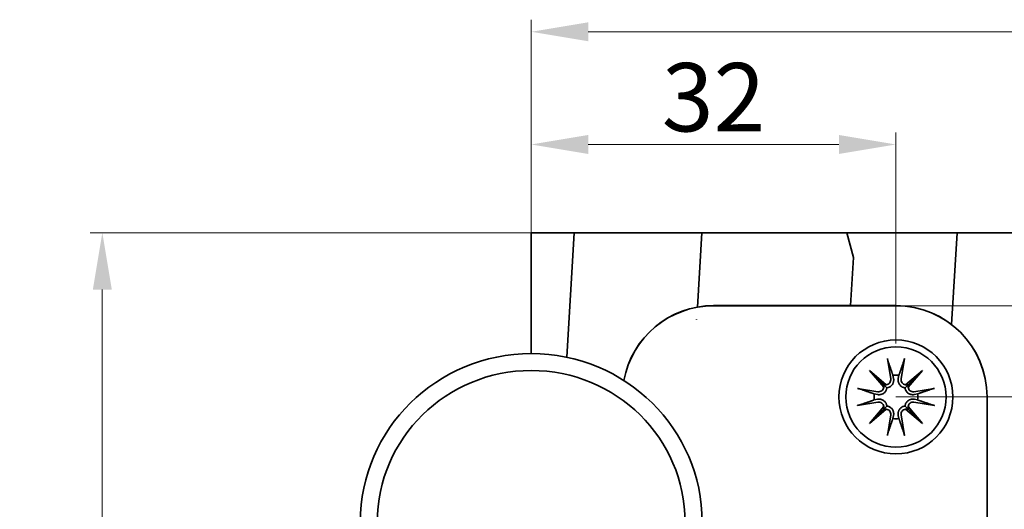
# Model space of a CAD drawing. Extents: x -542 to 3622, y 483 to 3428.
# Drawn here: x 2380 to 2812, y 1294 to 1509 of the extents above; entities that cross this region are included whole.
import ezdxf

# ---------------------------------------------------------------- set-up
doc = ezdxf.new("R2010")
doc.units = 0
doc.header["$LTSCALE"] = 10
doc.layers.get('0').update_dxf_attribs({"lineweight": 15})
doc.layers.get('Defpoints').update_dxf_attribs({"lineweight": 15})
doc.layers.add('Beschlag', color=5, linetype='Continuous', lineweight=35)
doc.layers.add('Holz', color=35, linetype='Continuous', lineweight=35)
doc.styles.add('ARIAL', font='arial.ttf')
doc.dimstyles.new('MWE x2', dxfattribs={"dimscale": 2, "dimtxt": 3.000000000000002, "dimasz": 2.5, "dimexe": 0.5299999999999999, "dimexo": 0, "dimgap": 0.54, "dimtad": 1, "dimdec": 1, "dimdsep": 46, "dimtxsty": 'ARIAL', "dimcen": 0.09, "dimazin": 2, "dimtfac": 1, "dimtdec": 1, "dimtmove": 0, "dimatfit": 3, "dimfxl": 0, "dimtolj": 1, "dimtzin": 0, "dimarcsym": 0})

# ---------------------------------------------------------------- blocks, each defined once
blk = doc.blocks.new('*D13')
at = {"color": 0, "lineweight": -2}
for p, q in [((2704.268489504196, 1961.502741699258), (2665.567350217408, 1961.502741699258)), ((2666.627350217408, 1956.502741699258), (2666.627350217408, 1886.502741699258)), ((2704.268489504196, 1881.502741699258), (2665.567350217408, 1881.502741699258))]:
    blk.add_line(p, q, dxfattribs=at)
at = {"color": 0}
for points in [[(2665.794016884074, 1956.502741699258), (2667.460683550741, 1956.502741699258), (2666.627350217408, 1961.502741699258)], [(2665.794016884074, 1886.502741699258), (2667.460683550741, 1886.502741699258), (2666.627350217408, 1881.502741699258)]]:
    blk.add_solid(points, dxfattribs=at)
at = {"layer": 'Defpoints', "color": 0}
for p in [(2704.268489504196, 1961.502741699258), (2666.627350217408, 1881.502741699258), (2704.268489504196, 1881.502741699258)]:
    blk.add_point(p, dxfattribs=at)
at = {"color": 0, "insert": (2662.483912291077, 1921.502741699259), "char_height": 6.000000000000004, "attachment_point": 5, "rotation": 90, "style": 'ARIAL'}
blk.add_mtext('\\A1;80', dxfattribs=at)
blk = doc.blocks.new('*D14')
at = {"color": 0, "lineweight": -2}
for p, q in [((2736.268489504196, 1947.089684525635), (2781.809884231958, 1947.089684525635)), ((2780.749884231958, 1942.089684525635), (2780.749884231958, 1904.089684525635)), ((2736.268489504196, 1899.089684525635), (2781.809884231958, 1899.089684525635))]:
    blk.add_line(p, q, dxfattribs=at)
at = {"color": 0}
for points in [[(2779.916550898624, 1942.089684525635), (2781.583217565291, 1942.089684525635), (2780.749884231958, 1947.089684525635)], [(2779.916550898624, 1904.089684525635), (2781.583217565291, 1904.089684525635), (2780.749884231958, 1899.089684525635)]]:
    blk.add_solid(points, dxfattribs=at)
at = {"layer": 'Defpoints', "color": 0}
for p in [(2736.268489504196, 1947.089684525635), (2736.268489504196, 1899.089684525635), (2780.749884231958, 1899.089684525635)]:
    blk.add_point(p, dxfattribs=at)
at = {"color": 0, "insert": (2776.606446305627, 1923.089684525635), "char_height": 6.000000000000004, "attachment_point": 5, "rotation": 90, "style": 'ARIAL'}
blk.add_mtext('\\A1;48', dxfattribs=at)
blk = doc.blocks.new('*D15')
at = {"color": 0, "lineweight": -2}
for p, q in [((2734.008232636475, 1955.089684525635), (2792.547135633531, 1955.089684525635)), ((2791.487135633531, 1950.089684525635), (2791.487135633531, 1896.089684525635)), ((2734.008232636475, 1891.089684525635), (2792.547135633531, 1891.089684525635))]:
    blk.add_line(p, q, dxfattribs=at)
at = {"color": 0}
for points in [[(2790.653802300198, 1950.089684525635), (2792.320468966865, 1950.089684525635), (2791.487135633531, 1955.089684525635)], [(2790.653802300198, 1896.089684525635), (2792.320468966865, 1896.089684525635), (2791.487135633531, 1891.089684525635)]]:
    blk.add_solid(points, dxfattribs=at)
at = {"layer": 'Defpoints', "color": 0}
for p in [(2734.008232636475, 1955.089684525635), (2734.008232636475, 1891.089684525635), (2791.487135633531, 1891.089684525635)]:
    blk.add_point(p, dxfattribs=at)
at = {"color": 0, "insert": (2787.343697707201, 1923.089684525635), "char_height": 6.000000000000004, "attachment_point": 5, "rotation": 90, "style": 'ARIAL'}
blk.add_mtext('\\A1;64', dxfattribs=at)
blk = doc.blocks.new('*D16')
at = {"color": 0, "lineweight": -2}
for p, q in [((2704.268489504196, 1961.502741699258), (2704.268489504196, 1970.303125073347)), ((2736.268489504196, 1951.76299856698), (2736.268489504196, 1970.303125073347)), ((2709.268489504196, 1969.243125073347), (2731.268489504196, 1969.243125073347))]:
    blk.add_line(p, q, dxfattribs=at)
at = {"color": 0}
for points in [[(2709.268489504196, 1970.07645840668), (2709.268489504196, 1968.409791740013), (2704.268489504196, 1969.243125073347)], [(2731.268489504196, 1970.07645840668), (2731.268489504196, 1968.409791740013), (2736.268489504196, 1969.243125073347)]]:
    blk.add_solid(points, dxfattribs=at)
at = {"layer": 'Defpoints', "color": 0}
for p in [(2736.268489504196, 1969.243125073347), (2704.268489504196, 1961.502741699258), (2736.268489504196, 1951.76299856698)]:
    blk.add_point(p, dxfattribs=at)
at = {"color": 0, "insert": (2720.268489504196, 1973.388609384397), "char_height": 6.000000000000004, "attachment_point": 5, "style": 'ARIAL'}
blk.add_mtext('\\A1;32', dxfattribs=at)
blk = doc.blocks.new('A$C2AEE6B9B')
at = {"layer": 'Holz'}
h = blk.add_hatch(dxfattribs=at)
h.set_pattern_fill('WOODFACE', color=256, scale=100, angle=59.99999999999999, style=0)
h.set_pattern_definition([(59.99999999999999, (-3310.140824724673, -1353.465073027903), (-36.60254037844385, 136.6025403784439), [5, -95]), (150, (-3320.451713857128, -1301.324056876526), (-136.6025403784439, -36.60254037844383), [10, -90]), (105, (-3321.791459819284, -1323.644564952214), (-86.60254038009145, 50.00000000095126), [7.07, -21.21, 7.07, -14.14, 49.5, -42.43135622999999]), (105, (-3308.31069770575, -1360.295200046825), (-86.60254038009145, 50.00000000095126), [7.071000000000001, -14.142, 7.071000000000001, -113.1373562]), (105, (-3299.470951743595, -1324.98431091437), (-86.60254038009145, 50.00000000095126), [7.071000000000001, -134.3503562]), (105, (-3290.140824724673, -1318.824056876526), (-86.60254038009145, 50.00000000095126), [7.071000000000001, -134.3503562]), (105, (-3306.301078762517, -1326.814437933292), (-86.60254038009145, 50.00000000095126), [7.071000000000001, -134.3503562]), (105, (-3313.131205781439, -1328.644564952214), (-86.60254038009145, 50.00000000095126), [14.142, -127.2793562]), (105, (-3365.583111065272, -1269.493929857603), (-86.60254038009145, 50.00000000095126), [14.142, -127.2793562]), (105, (-3322.461332800362, -1334.804818990059), (-86.60254038009145, 50.00000000095126), [28.284, -113.1373562]), (105, (-3329.291459819284, -1336.634946008981), (-86.60254038009145, 50.00000000095126), [28.284, -113.1373562]), (105, (-3322.772221932817, -1265.343294762993), (-86.60254038009145, 50.00000000095126), [28.284, -113.1373562]), (105, (-3340.451713857128, -1335.965073027903), (-86.60254038009145, 50.00000000095126), [21.2132, -120.2081562]), (105, (-3363.442094913895, -1345.785581103592), (-86.60254038009145, 50.00000000095126), [21.2132, -120.2081562]), (105, (-3349.78184087605, -1342.125327065748), (-86.60254038009145, 50.00000000095126), [21.2132, -120.2081562]), (105, (-3343.262602989583, -1270.833675819759), (-86.60254038009145, 50.00000000095126), [35.35534, -106.0660162]), (105, (-3352.592730008505, -1276.993929857603), (-86.60254038009145, 50.00000000095126), [35.35534, -106.0660162]), (105, (-3325.942094913895, -1280.833675819759), (-86.60254038009145, 50.00000000095126), [49.4974746, -91.92388150000001]), (86.56505119999998, (-3313.801078762517, -1339.804818990059), (49.99999996535811, 86.60254039845523), [11.180339, -212.426458]), (86.56505119999998, (-3329.78184087605, -1307.48431091437), (49.99999996535811, 86.60254039845523), [11.180339, -212.426458]), (86.56505119999998, (-3323.621586838206, -1316.814437933292), (49.99999996535811, 86.60254039845523), [11.180339, -212.426458]), (86.56505119999998, (-3307.640824724673, -1349.134946008981), (49.99999996535811, 86.60254039845523), [22.36068, -201.2461177]), (86.56505119999998, (-3336.611967894973, -1309.314437933292), (49.99999996535811, 86.60254039845523), [33.5410196, -190.0657781]), (86.56505119999998, (-3345.942094913895, -1315.474691971137), (49.99999996535811, 86.60254039845523), [44.72135950000001, -178.8854382]), (86.56505119999998, (-3355.272221932817, -1321.634946008981), (49.99999996535811, 86.60254039845523), [44.72135950000001, -178.8854382]), (86.56505119999998, (-3388.75298404635, -1319.625327065748), (49.99999996535811, 86.60254039845523), [44.72135950000001, -178.8854382]), (86.56505119999998, (-3380.092730008505, -1324.625327065748), (49.99999996535811, 86.60254039845523), [55.9017, -167.7050977]), (86.56505119999998, (-3368.932475970661, -1325.295200046825), (49.99999996535811, 86.60254039845523), [55.9017, -167.7050977]), (123.43494882, (-3316.791459819284, -1314.98431091437), (-86.60254037590205, 50.00000000442132), [11.180339, -212.426458]), (123.43494882, (-3315.631205781439, -1332.974691971137), (-86.60254037590205, 50.00000000442132), [11.180339, -212.426458]), (123.43494882, (-3310.140824724673, -1353.465073027903), (-86.60254037590205, 50.00000000442132), [22.36068, -201.2461177]), (123.43494882, (-3308.131205781439, -1319.98431091437), (-86.60254037590205, 50.00000000442132), [22.36068, -201.2461177]), (123.43494882, (-3310.81069770575, -1364.625327065748), (-86.60254037590205, 50.00000000442132), [33.5410196, -190.0657781]), (123.43494882, (-3315.81069770575, -1373.285581103592), (-86.60254037590205, 50.00000000442132), [44.72135950000001, -178.8854382]), (123.43494882, (-3275.140824724673, -1292.843294762993), (-86.60254037590205, 50.00000000442132), [44.72135950000001, -178.8854382]), (123.43494882, (-3301.301078762517, -1318.154183895448), (-86.60254037590205, 50.00000000442132), [44.72135950000001, -178.8854382]), (123.43494882, (-3282.640824724673, -1305.833675819759), (-86.60254037590205, 50.00000000442132), [55.9017, -167.7050977]), (123.43494882, (-3291.970951743595, -1311.993929857603), (-86.60254037590205, 50.00000000442132), [55.9017, -167.7050977])])
edge = h.paths.add_edge_path()
edge.add_line((8.00833998949065, 104.8749766213391), (-69.29729556600114, 104.8749766213391))
edge.add_line((-69.29729556600114, 104.8749766213391), (-69.29729556600114, 94.2576490678789))
edge.add_ellipse((-69.29729556600114, 79.48553277269457), major_axis=(-14.99999999999999, -4.477259627792714e-16), ratio=0.984807753012311, start_angle=237.18872061802358, end_angle=270, ccw=False)
edge.add_arc((-53.2972955660025, 90.47497662133901), 7.999999999999892, 89.99999999999682, 169.7326787479471, ccw=False)
edge.add_line((-53.29729556600205, 98.47497662133901), (-37.29729556600114, 98.47497662133901))
edge.add_arc((-37.29729556600114, 90.47497662133901), 8, 0, 90, ccw=False)
edge.add_line((-29.29729556600114, 90.47497662133901), (-29.29729556600114, 42.46191944771545))
edge.add_arc((-37.29729556600114, 42.46191944771545), 8, -90, 0, ccw=False)
edge.add_line((-37.29729556600114, 34.46191944771545), (-53.29729556600114, 34.46191944771545))
edge.add_arc((-53.29729556600114, 42.46191944771545), 8, 180, 270, ccw=False)
edge.add_line((-61.29729556600114, 42.46191944771545), (-61.29729556600114, 48.90680408541061))
edge.add_ellipse((-69.29729556600114, 67.51988133196619), major_axis=(-1.243497880755612e-15, -20.3085322377149), ratio=0.9848077530122079, start_angle=0, end_angle=23.578178478201778, ccw=False)
edge.add_line((-69.2972955660016, 47.21134909425109), (-69.2972955660016, 24.8749766213391))
edge.add_line((-69.2972955660016, 24.8749766213391), (8.00833998949065, 24.87497662133933))
edge.add_line((8.00833998949065, 24.87497662133933), (8.00833998949065, 104.8749766213391))
for p, q in [((-69.29729556600114, 104.8749766213391), (-69.29729556600114, 123.5641219122945)), ((-64.29729556600114, 122.5041219122945), (37.07945419935231, 122.5041219122945))]:
    blk.add_line(p, q)
blk.add_solid([(-64.29729556600114, 123.3374552456278), (-64.29729556600114, 121.6707885789613), (-69.29729556600114, 122.5041219122945)])
at = {"layer": 'Beschlag'}
for p, q in [((-53.29729556600114, 98.47497662133901), (-37.29729556600114, 98.47497662133901)), ((-53.29729556600114, 98.46191944771545), (-37.29729556600114, 98.46191944771545)), ((-38.04000807327975, 93.84329471199908), (-37.75457550281544, 92.03948127198328)), ((-36.55458305872253, 93.84329471199908), (-36.84001562918684, 92.03948127198328)), ((-39.62014134219908, 92.78476522391338), (-38.14340677993596, 91.53530903347291)), ((-39.62014134219908, 92.78476522391338), (-38.39793829837663, 91.56256218009094)), ((-38.37068515175861, 91.30803066165026), (-39.62014134219908, 92.78476522391338)), ((-36.45118435206632, 91.53530903347291), (-34.9744497898032, 92.78476522391338)), ((-34.9744497898032, 92.78476522391338), (-36.22390598024367, 91.30803066165026)), ((-34.9744497898032, 92.78476522391338), (-36.19665283362565, 91.56256218009094)), ((-37.56302538449427, 92.36251606636961), (-37.50457036430498, 92.07904174023588)), ((-37.0900207676973, 92.07904174023588), (-37.03156574750801, 92.36251606636961)), ((-40.67867083028477, 91.2046319549936), (-38.87485739026897, 90.91919938452975)), ((-38.91441785851976, 90.6691942460211), (-39.19789218465348, 90.72764926621039)), ((-38.39793832162877, 91.56256220334308), (-38.09780986169835, 91.26243374341448)), ((-36.19665281037351, 91.56256220334308), (-36.49678127030393, 91.26243374341448)), ((-33.91592030171751, 91.2046319549936), (-35.71973374173331, 90.91919938452975)), ((-35.3966989473488, 90.72764926621039), (-35.68017327348252, 90.6691942460211)), ((-40.67867083028477, 89.71920694043683), (-38.87485739026897, 90.00463951090114)), ((-39.19789218465348, 90.19618962922414), (-38.91441785851976, 90.25464464941342)), ((-33.91592030171751, 89.71920694043683), (-35.71973374173331, 90.00463951090114)), ((-35.68017327348252, 90.25464464941342), (-35.3966989473488, 90.19618962922414)), ((-29.29729556600114, 90.47497662133901), (-29.29729556600114, 42.47497662133901)), ((-29.29729556600114, 90.46191944771545), (-29.29729556600114, 42.46191944771545)), ((-39.62014134219908, 88.13907367151751), (-38.37068515175861, 89.61580823378063)), ((-38.14340677993596, 89.38852986195798), (-39.62014134219908, 88.13907367151751)), ((-39.62014134219908, 88.13907367151751), (-38.39793829837663, 89.36127671533995)), ((-38.39793832162877, 89.36127669208781), (-38.09780986169835, 89.66140515202005)), ((-36.19665281037351, 89.36127669208781), (-36.49678127030393, 89.66140515202005)), ((-34.9744497898032, 88.13907367151751), (-36.45118435206632, 89.38852986195798)), ((-36.22390598024367, 89.61580823378063), (-34.9744497898032, 88.13907367151751)), ((-34.9744497898032, 88.13907367151751), (-36.19665283362565, 89.36127671533995)), ((-38.04000807327975, 87.08054418343181), (-37.75457550281544, 88.88435762344761)), ((-37.50457036430498, 88.84479715519865), (-37.56302538449427, 88.56132282906492)), ((-37.03156574750801, 88.56132282906492), (-37.0900207676973, 88.84479715519865)), ((-36.55458305872253, 87.08054418343181), (-36.84001562918684, 88.88435762344761))]:
    blk.add_line(p, q, dxfattribs=at)
at = {"layer": 'Beschlag', "flags": 128}
for points in [[(-37.98638754645845, 93.59312578135268), (-37.98836724022885, 93.59911783629195), (-37.99043485085031, 93.60572143488662), (-37.99256653646489, 93.6128570049359), (-37.99473867873212, 93.62044378214614), (-37.99692743579408, 93.62840249233977), (-37.99910911480447, 93.63665266924636), (-38.0012600974228, 93.64511474066512), (-38.00344967404862, 93.6540762990071), (-38.00573454360028, 93.6637546032025), (-38.00808803299924, 93.67402716570632), (-38.01048324564954, 93.68477149897353), (-38.01289343396684, 93.69586511545913), (-38.01529177586099, 93.7071855276181), (-38.01765152374765, 93.71861024790542), (-38.01994585553666, 93.73001678877608), (-38.02217290858289, 93.74140991860168), (-38.02444392005464, 93.75335647755401), (-38.02675404707452, 93.7658192127301), (-38.0290778831627, 93.77865209275024), (-38.03138987282773, 93.79171057635085), (-38.03366438607236, 93.80484922819869), (-38.03587594191094, 93.81792291098373), (-38.03799905935784, 93.83078648739593), (-38.0400081084158, 93.84329482012527)], [(-37.9863757745411, 93.59302206927077), (-37.96396174589654, 93.52803244286315), (-37.94206903437635, 93.46454366141097), (-37.92067960957547, 93.40250357085006), (-37.89977637241145, 93.34186240130248), (-37.87934293160697, 93.28257276707473), (-37.85936364094277, 93.224589070614), (-37.83982356200477, 93.16786869459929), (-37.8207083151724, 93.1123693197328), (-37.80200426588317, 93.05805160694945), (-37.78369830111524, 93.00487711125243), (-37.76577782938739, 92.95281006985533), (-37.74823081801196, 92.90181501799452), (-37.73104575584193, 92.85185842805731), (-37.71421157876512, 92.80290841155875), (-37.69771763245126, 92.75493367606032), (-37.68155370960494, 92.70790486627448), (-37.66571004996558, 92.66179322296011), (-37.65017726580163, 92.61657132798064), (-37.63494626740476, 92.5722129552928), (-37.62000837484857, 92.52869262391005), (-37.60535526210924, 92.48598589592848), (-37.59097882668038, 92.44406922751341), (-37.57687135721108, 92.40291996889982), (-37.56302538449427, 92.36251606636961)], [(-37.03156574750801, 92.36251606636961), (-37.0177197747912, 92.40291996889982), (-37.00361230532189, 92.44406922751341), (-36.98923586989304, 92.48598589592848), (-36.97458275715371, 92.52869262391005), (-36.95964486459752, 92.5722129552928), (-36.94441386620065, 92.61657132798064), (-36.9288810820367, 92.66179322296011), (-36.91303742239734, 92.70790486627448), (-36.89687349955102, 92.75493367606032), (-36.88037955323716, 92.80290841155875), (-36.86354537616035, 92.85185842805731), (-36.84636031399032, 92.90181501799452), (-36.82881330261489, 92.95281006985533), (-36.81089283088704, 93.00487711125243), (-36.79258686611911, 93.05805160694945), (-36.77388281682988, 93.1123693197328), (-36.75476756999751, 93.16786869459929), (-36.7352274910595, 93.224589070614), (-36.71524820039531, 93.28257276707473), (-36.69481475959083, 93.34186240130248), (-36.67391152242681, 93.40250357085006), (-36.65252209762593, 93.46454366141097), (-36.63062938610574, 93.52803244286315), (-36.60821535746118, 93.59302206927077)], [(-36.55458302358647, 93.84329482012527), (-36.55659207264443, 93.83078648739593), (-36.55871519009133, 93.81792291098373), (-36.56092674592992, 93.80484922819869), (-36.56320125917455, 93.79171057635085), (-36.56551324883958, 93.77865209275024), (-36.56783708492776, 93.7658192127301), (-36.57014721194764, 93.75335647755401), (-36.57241822341939, 93.74140991860168), (-36.57464527646562, 93.73001678877608), (-36.57693960825463, 93.71861024790542), (-36.57929935614129, 93.7071855276181), (-36.58169769803544, 93.69586511545913), (-36.58410788635274, 93.68477149897353), (-36.58650309900304, 93.67402716570632), (-36.588856588402, 93.6637546032025), (-36.59114145795365, 93.6540762990071), (-36.59333103457948, 93.64511474066512), (-36.59548201719781, 93.63665266924636), (-36.5976636962082, 93.62840249233977), (-36.59985245327016, 93.62044378214614), (-36.60202459553739, 93.6128570049359), (-36.60415628115197, 93.60572143488662), (-36.60622389177342, 93.59911783629195), (-36.60820358554383, 93.59312578135268)], [(-37.50457036430498, 92.07904174023588), (-37.49720572615524, 92.03675060564001), (-37.49250115016957, 91.99411495619734), (-37.49044587025901, 91.94999217086752), (-37.49119435558578, 91.90481155210455), (-37.49490604857465, 91.85907377892454), (-37.50173988873621, 91.813279381332), (-37.51174700567981, 91.76790802770574), (-37.52473781938215, 91.72340198451002), (-37.5404902094092, 91.68019994193037), (-37.5587820553269, 91.63874044114073), (-37.57973912293573, 91.59881948524435), (-37.60436506132146, 91.55881918066461), (-37.63259262899419, 91.51934131079634), (-37.66425413201114, 91.48118256622274), (-37.69915823946258, 91.44511616819818), (-37.73679521987697, 91.41170009070356), (-37.77644829014798, 91.38137838834245), (-37.81739787320157, 91.35459407263716), (-37.86002320359012, 91.3311379312845), (-37.90526312897464, 91.31044602983911), (-37.95239911536237, 91.29292353087385), (-38.00069519440194, 91.27898558073957), (-38.04941990534326, 91.26885912412126), (-38.09780986169835, 91.26243374341448)], [(-36.49678127030393, 91.26243374341448), (-36.54517122665902, 91.26885912412126), (-36.59389593760034, 91.27898558073957), (-36.64219201663991, 91.29292353087385), (-36.68932800302764, 91.31044602983911), (-36.73456792841216, 91.3311379312845), (-36.77719325880071, 91.35459407263716), (-36.8181428418543, 91.38137838834245), (-36.85779591212531, 91.41170009070356), (-36.8954328925397, 91.44511616819818), (-36.93033699999114, 91.48118256622274), (-36.96199850300809, 91.51934131079634), (-36.99022607068082, 91.55881918066461), (-37.01485200906654, 91.59881948524435), (-37.03580907667538, 91.63874044114073), (-37.05410092259308, 91.68019994193037), (-37.06985331262013, 91.72340198451002), (-37.08284412632247, 91.76790802770574), (-37.09285124326607, 91.813279381332), (-37.09968508342763, 91.85907377892454), (-37.1033967764165, 91.90481155210455), (-37.10414526174327, 91.94999217086752), (-37.10208998183271, 91.99411495619734), (-37.09738540584704, 92.03675060564001), (-37.0900207676973, 92.07904174023588)], [(-40.67867093841096, 91.20463199013011), (-40.66616260568162, 91.20262294107215), (-40.65329902926942, 91.20049982362525), (-40.64022534648439, 91.19828826778667), (-40.62708669463655, 91.19601375454204), (-40.61402821103593, 91.193701764877), (-40.60119533101579, 91.19137792878882), (-40.5887325958397, 91.18906780176894), (-40.57678603688737, 91.1867967902972), (-40.56539290706178, 91.18456973725097), (-40.55398636619111, 91.18227540546195), (-40.54256164590379, 91.1799156575753), (-40.53124123374482, 91.17751731568114), (-40.52014761725923, 91.17510712736384), (-40.50940328399201, 91.17271191471355), (-40.4991307214882, 91.17035842531459), (-40.4894524172928, 91.16807355576293), (-40.48049085895082, 91.1658839791371), (-40.47202878753205, 91.16373299651877), (-40.46377861062547, 91.16155131750838), (-40.45581990043183, 91.15936256044643), (-40.4482331232216, 91.1571904181792), (-40.44109755317231, 91.15505873256461), (-40.43449395457765, 91.15299112194316), (-40.42850189963838, 91.15101142817275)], [(-39.19789218465348, 90.72764926621039), (-39.23829608718415, 90.74149523892675), (-39.27944534579774, 90.75560270839605), (-39.32136201421281, 90.76997914382491), (-39.36406874219438, 90.78463225656424), (-39.40758907357713, 90.79957014912043), (-39.45194744626542, 90.81480114751685), (-39.4971693412449, 90.8303339316808), (-39.54328098455926, 90.84617759132016), (-39.5903097943451, 90.86234151416647), (-39.63828452984353, 90.87883546048033), (-39.6872345463421, 90.89566963755715), (-39.73719113627931, 90.91285469972718), (-39.78818618814012, 90.9304017111026), (-39.84025322953721, 90.94832218283045), (-39.89342772523423, 90.96662814759839), (-39.94774543801805, 90.98533219688716), (-40.00324481288453, 91.00444744371953), (-40.05996518889924, 91.02398752265754), (-40.11794888535997, 91.04396681332173), (-40.17723851958772, 91.06440025412621), (-40.23787968913575, 91.08530349128978), (-40.29991977969667, 91.10669291609065), (-40.36340856114884, 91.12858562761085), (-40.42839818755647, 91.15099965625541)], [(-38.09780986169835, 91.26243374341448), (-38.10423524240514, 91.21404378705938), (-38.11436169902345, 91.16531907611807), (-38.12829964915773, 91.1170229970785), (-38.14582214812299, 91.06988701069076), (-38.16651404956838, 91.02464708530624), (-38.18997019092103, 90.9820217549177), (-38.21675450662633, 90.9410721718641), (-38.24707620898744, 90.90141910159309), (-38.28049228648206, 90.8637821211787), (-38.31655868450662, 90.82887801372726), (-38.35471742908021, 90.79721651071031), (-38.39419529894849, 90.76898894303758), (-38.43419560352822, 90.74436300465186), (-38.4741165594246, 90.72340593704303), (-38.51557606021424, 90.70511409112532), (-38.55877810279389, 90.68936170109828), (-38.60328414598962, 90.67637088739593), (-38.64865549961587, 90.66636377045234), (-38.69444989720841, 90.65952993029077), (-38.74018767038842, 90.6558182373019), (-38.78536828915139, 90.65506975197513), (-38.82949107448121, 90.6571250318857), (-38.87212672392388, 90.66182960787137), (-38.91441785851976, 90.6691942460211)], [(-35.68017327348252, 90.6691942460211), (-35.72246440807839, 90.66182960787137), (-35.76510005752107, 90.6571250318857), (-35.80922284285089, 90.65506975197513), (-35.85440346161386, 90.6558182373019), (-35.90014123479386, 90.65952993029077), (-35.94593563238641, 90.66636377045234), (-35.99130698601266, 90.67637088739593), (-36.03581302920838, 90.68936170109828), (-36.07901507178804, 90.70511409112532), (-36.12047457257768, 90.72340593704303), (-36.16039552847406, 90.74436300465186), (-36.20039583305379, 90.76898894303758), (-36.23987370292207, 90.79721651071031), (-36.27803244749566, 90.82887801372726), (-36.31409884552022, 90.8637821211787), (-36.34751492301484, 90.90141910159309), (-36.37783662537595, 90.9410721718641), (-36.40462094108125, 90.9820217549177), (-36.4280770824339, 91.02464708530624), (-36.44876898387929, 91.06988701069076), (-36.46629148284455, 91.1170229970785), (-36.48022943297883, 91.16531907611807), (-36.49035588959714, 91.21404378705938), (-36.49678127030393, 91.26243374341448)], [(-34.16619294444581, 91.15099965625541), (-34.23118257085343, 91.12858562761085), (-34.29467135230561, 91.10669291609065), (-34.35671144286653, 91.08530349128978), (-34.41735261241456, 91.06440025412621), (-34.47664224664231, 91.04396681332173), (-34.53462594310304, 91.02398752265754), (-34.59134631911775, 91.00444744371953), (-34.64684569398423, 90.98533219688716), (-34.70116340676805, 90.96662814759839), (-34.75433790246507, 90.94832218283045), (-34.80640494386216, 90.9304017111026), (-34.85739999572297, 90.91285469972718), (-34.90735658566018, 90.89566963755715), (-34.95630660215875, 90.87883546048033), (-35.00428133765718, 90.86234151416647), (-35.05131014744302, 90.84617759132016), (-35.09742179075738, 90.8303339316808), (-35.14264368573686, 90.81480114751685), (-35.18700205842515, 90.79957014912043), (-35.2305223898079, 90.78463225656424), (-35.27322911778947, 90.76997914382491), (-35.31514578620454, 90.75560270839605), (-35.35629504481813, 90.74149523892675), (-35.3966989473488, 90.72764926621039)], [(-34.1660892323639, 91.15101142817275), (-34.16009717742463, 91.15299112194316), (-34.15349357882997, 91.15505873256461), (-34.14635800878068, 91.1571904181792), (-34.13877123157044, 91.15936256044643), (-34.13081252137681, 91.16155131750838), (-34.12256234447023, 91.16373299651877), (-34.11410027305146, 91.1658839791371), (-34.10513871470948, 91.16807355576293), (-34.09546041051408, 91.17035842531459), (-34.08518784801026, 91.17271191471355), (-34.07444351474305, 91.17510712736384), (-34.06334989825746, 91.17751731568114), (-34.05202948609849, 91.1799156575753), (-34.04060476581117, 91.18227540546195), (-34.0291982249405, 91.18456973725097), (-34.01780509511491, 91.1867967902972), (-34.00585853616258, 91.18906780176894), (-33.99339580098649, 91.19137792878882), (-33.98056292096635, 91.193701764877), (-33.96750443736573, 91.19601375454204), (-33.95436578551789, 91.19828826778667), (-33.94129210273286, 91.20049982362525), (-33.92842852632066, 91.20262294107215), (-33.91592019359132, 91.20463199013011)], [(-40.42839818755647, 89.77283923917548), (-40.36340856114884, 89.79525326782004), (-40.29991977969667, 89.81714597934024), (-40.23787968913575, 89.83853540414111), (-40.17723851958772, 89.85943864130559), (-40.11794888535997, 89.87987208211007), (-40.05996518889924, 89.89985137277426), (-40.00324481288453, 89.91939145171227), (-39.94774543801805, 89.93850669854464), (-39.89342772523423, 89.95721074783432), (-39.84025322953721, 89.97551671260226), (-39.78818618814012, 89.9934371843301), (-39.73719113627931, 90.01098419570553), (-39.6872345463421, 90.02816925787556), (-39.63828452984353, 90.04500343495238), (-39.5903097943451, 90.06149738126624), (-39.54328098455926, 90.07766130411255), (-39.4971693412449, 90.09350496375191), (-39.45194744626542, 90.10903774791586), (-39.40758907357713, 90.12426874631319), (-39.36406874219438, 90.13920663886938), (-39.32136201421281, 90.1538597516087), (-39.27944534579774, 90.16823618703756), (-39.23829608718415, 90.18234365650687), (-39.19789218465348, 90.19618962922414)], [(-38.91441785851976, 90.25464464941342), (-38.87212672392388, 90.26200928756316), (-38.82949107448121, 90.26671386354883), (-38.78536828915139, 90.2687691434594), (-38.74018767038842, 90.26802065813263), (-38.69444989720841, 90.26430896514375), (-38.64865549961587, 90.2574751249822), (-38.60328414598962, 90.2474680080386), (-38.55877810279389, 90.23447719433625), (-38.51557606021424, 90.2187248043092), (-38.4741165594246, 90.2004329583915), (-38.43419560352822, 90.17947589078267), (-38.39419529894849, 90.15484995239694), (-38.35471742908021, 90.12662238472421), (-38.31655868450662, 90.09496088170727), (-38.28049228648206, 90.06005677425583), (-38.24707620898744, 90.02241979384144), (-38.21675450662633, 89.98276672357042), (-38.18997019092103, 89.94181714051683), (-38.16651404956838, 89.89919181012829), (-38.14582214812299, 89.85395188474376), (-38.12829964915773, 89.80681589835604), (-38.11436169902345, 89.75851981931646), (-38.10423524240514, 89.70979510837515), (-38.09780986169835, 89.66140515202005)], [(-36.49678127030393, 89.66140515202005), (-36.49035588959714, 89.70979510837515), (-36.48022943297883, 89.75851981931646), (-36.46629148284455, 89.80681589835604), (-36.44876898387929, 89.85395188474376), (-36.4280770824339, 89.89919181012829), (-36.40462094108125, 89.94181714051683), (-36.37783662537595, 89.98276672357042), (-36.34751492301484, 90.02241979384144), (-36.31409884552022, 90.06005677425583), (-36.27803244749566, 90.09496088170727), (-36.23987370292207, 90.12662238472421), (-36.20039583305379, 90.15484995239694), (-36.16039552847406, 90.17947589078267), (-36.12047457257768, 90.2004329583915), (-36.07901507178804, 90.2187248043092), (-36.03581302920838, 90.23447719433625), (-35.99130698601266, 90.2474680080386), (-35.94593563238641, 90.2574751249822), (-35.90014123479386, 90.26430896514375), (-35.85440346161386, 90.26802065813263), (-35.80922284285089, 90.2687691434594), (-35.76510005752107, 90.26671386354883), (-35.72246440807839, 90.26200928756316), (-35.68017327348252, 90.25464464941342)], [(-35.3966989473488, 90.19618962922414), (-35.35629504481813, 90.18234365650687), (-35.31514578620454, 90.16823618703756), (-35.27322911778947, 90.1538597516087), (-35.2305223898079, 90.13920663886938), (-35.18700205842515, 90.12426874631319), (-35.14264368573686, 90.10903774791586), (-35.09742179075738, 90.09350496375191), (-35.05131014744302, 90.07766130411255), (-35.00428133765718, 90.06149738126624), (-34.95630660215875, 90.04500343495238), (-34.90735658566018, 90.02816925787556), (-34.85739999572297, 90.01098419570553), (-34.80640494386216, 89.9934371843301), (-34.75433790246507, 89.97551671260226), (-34.70116340676805, 89.95721074783432), (-34.64684569398423, 89.93850669854464), (-34.59134631911775, 89.91939145171227), (-34.53462594310304, 89.89985137277426), (-34.47664224664231, 89.87987208211007), (-34.41735261241456, 89.85943864130559), (-34.35671144286653, 89.83853540414111), (-34.29467135230561, 89.81714597934024), (-34.23118257085343, 89.79525326782004), (-34.16619294444581, 89.77283923917548)], [(-40.42850189963838, 89.77282746725814), (-40.43449395457765, 89.77084777348773), (-40.44109755317231, 89.76878016286628), (-40.4482331232216, 89.76664847725169), (-40.45581990043183, 89.76447633498447), (-40.46377861062547, 89.7622875779225), (-40.47202878753205, 89.76010589891212), (-40.48049085895082, 89.75795491629378), (-40.4894524172928, 89.75576533966796), (-40.4991307214882, 89.7534804701163), (-40.50940328399201, 89.75112698071734), (-40.52014761725923, 89.74873176806705), (-40.53124123374482, 89.74632157974975), (-40.54256164590379, 89.7439232378556), (-40.55398636619111, 89.74156348996894), (-40.56539290706178, 89.73926915817992), (-40.57678603688737, 89.7370421051337), (-40.5887325958397, 89.73477109366195), (-40.60119533101579, 89.73246096664207), (-40.61402821103593, 89.73013713055389), (-40.62708669463655, 89.72782514088885), (-40.64022534648439, 89.72555062764422), (-40.65329902926942, 89.72333907180564), (-40.66616260568162, 89.72121595435874), (-40.67867093841096, 89.71920690530078)], [(-38.09780986169835, 89.66140515202005), (-38.04941990534326, 89.65497977131326), (-38.00069519440194, 89.64485331469496), (-37.95239911536237, 89.63091536456068), (-37.90526312897464, 89.61339286559542), (-37.86002320359012, 89.59270096415003), (-37.81739787320157, 89.56924482279737), (-37.77644829014798, 89.54246050709207), (-37.73679521987697, 89.51213880473097), (-37.69915823946258, 89.47872272723635), (-37.66425413201114, 89.44265632921179), (-37.63259262899419, 89.4044975846382), (-37.60436506132146, 89.36501971476991), (-37.57973912293573, 89.32501941019018), (-37.5587820553269, 89.2850984542938), (-37.5404902094092, 89.24363895350416), (-37.52473781938215, 89.20043691092451), (-37.51174700567981, 89.15593086772878), (-37.50173988873621, 89.11055951410253), (-37.49490604857465, 89.06476511650999), (-37.49119435558578, 89.01902734332998), (-37.49044587025901, 88.97384672456701), (-37.49250115016957, 88.92972393923719), (-37.49720572615524, 88.88708828979452), (-37.50457036430498, 88.84479715519865)], [(-37.0900207676973, 88.84479715519865), (-37.09738540584704, 88.88708828979452), (-37.10208998183271, 88.92972393923719), (-37.10414526174327, 88.97384672456701), (-37.1033967764165, 89.01902734332998), (-37.09968508342763, 89.06476511650999), (-37.09285124326607, 89.11055951410253), (-37.08284412632247, 89.15593086772878), (-37.06985331262013, 89.20043691092451), (-37.05410092259308, 89.24363895350416), (-37.03580907667538, 89.2850984542938), (-37.01485200906654, 89.32501941019018), (-36.99022607068082, 89.36501971476991), (-36.96199850300809, 89.4044975846382), (-36.93033699999114, 89.44265632921179), (-36.8954328925397, 89.47872272723635), (-36.85779591212531, 89.51213880473097), (-36.8181428418543, 89.54246050709207), (-36.77719325880071, 89.56924482279737), (-36.73456792841216, 89.59270096415003), (-36.68932800302764, 89.61339286559542), (-36.64219201663991, 89.63091536456068), (-36.59389593760034, 89.64485331469496), (-36.54517122665902, 89.65497977131326), (-36.49678127030393, 89.66140515202005)], [(-33.91592019359132, 89.71920690530078), (-33.92842852632066, 89.72121595435874), (-33.94129210273286, 89.72333907180564), (-33.95436578551789, 89.72555062764422), (-33.96750443736573, 89.72782514088885), (-33.98056292096635, 89.73013713055389), (-33.99339580098649, 89.73246096664207), (-34.00585853616258, 89.73477109366195), (-34.01780509511491, 89.7370421051337), (-34.0291982249405, 89.73926915817992), (-34.04060476581117, 89.74156348996894), (-34.05202948609849, 89.7439232378556), (-34.06334989825746, 89.74632157974975), (-34.07444351474305, 89.74873176806705), (-34.08518784801026, 89.75112698071734), (-34.09546041051408, 89.7534804701163), (-34.10513871470948, 89.75576533966796), (-34.11410027305146, 89.75795491629378), (-34.12256234447023, 89.76010589891212), (-34.13081252137681, 89.7622875779225), (-34.13877123157044, 89.76447633498447), (-34.14635800878068, 89.76664847725169), (-34.15349357882997, 89.76878016286628), (-34.16009717742463, 89.77084777348773), (-34.1660892323639, 89.77282746725814)], [(-37.56302538449427, 88.56132282906492), (-37.57687135721108, 88.5209189265338), (-37.59097882668038, 88.47976966792021), (-37.60535526210924, 88.43785299950514), (-37.62000837484857, 88.39514627152357), (-37.63494626740476, 88.35162594014082), (-37.65017726580163, 88.30726756745207), (-37.66571004996558, 88.2620456724726), (-37.68155370960494, 88.21593402915823), (-37.69771763245126, 88.16890521937239), (-37.71421157876512, 88.12093048387396), (-37.73104575584193, 88.0719804673754), (-37.74823081801196, 88.02202387743819), (-37.76577782938739, 87.97102882557738), (-37.78369830111524, 87.91896178418028), (-37.80200426588317, 87.86578728848326), (-37.8207083151724, 87.811469575699), (-37.83982356200477, 87.75597020083251), (-37.85936364094277, 87.6992498248178), (-37.87934293160697, 87.64126612835707), (-37.89977637241145, 87.58197649412932), (-37.92067960957547, 87.52133532458083), (-37.94206903437635, 87.45929523401992), (-37.96396174589654, 87.39580645256774), (-37.9863757745411, 87.33081682616012)], [(-36.60821535746118, 87.33081682616012), (-36.63062938610574, 87.39580645256774), (-36.65252209762593, 87.45929523401992), (-36.67391152242681, 87.52133532458083), (-36.69481475959083, 87.58197649412932), (-36.71524820039531, 87.64126612835707), (-36.7352274910595, 87.6992498248178), (-36.75476756999751, 87.75597020083251), (-36.77388281682988, 87.811469575699), (-36.79258686611911, 87.86578728848326), (-36.81089283088704, 87.91896178418028), (-36.82881330261489, 87.97102882557738), (-36.84636031399032, 88.02202387743819), (-36.86354537616035, 88.0719804673754), (-36.88037955323716, 88.12093048387396), (-36.89687349955102, 88.16890521937239), (-36.91303742239734, 88.21593402915823), (-36.9288810820367, 88.2620456724726), (-36.94441386620065, 88.30726756745207), (-36.95964486459752, 88.35162594014082), (-36.97458275715371, 88.39514627152357), (-36.98923586989304, 88.43785299950514), (-37.00361230532189, 88.47976966792021), (-37.0177197747912, 88.5209189265338), (-37.03156574750801, 88.56132282906492)], [(-38.0400081084158, 87.08054407530562), (-38.03799905935784, 87.09305240803496), (-38.03587594191094, 87.10591598444717), (-38.03366438607236, 87.1189896672322), (-38.03138987282773, 87.13212831908004), (-38.0290778831627, 87.14518680268066), (-38.02675404707452, 87.1580196827008), (-38.02444392005464, 87.17048241787688), (-38.02217290858289, 87.18242897682921), (-38.01994585553666, 87.1938221066548), (-38.01765152374765, 87.20522864752547), (-38.01529177586099, 87.2166533678128), (-38.01289343396684, 87.22797377997176), (-38.01048324564954, 87.23906739645736), (-38.00808803299924, 87.24981172972457), (-38.00573454360028, 87.26008429222838), (-38.00344967404862, 87.26976259642379), (-38.0012600974228, 87.27872415476577), (-37.99910911480447, 87.28718622618453), (-37.99692743579408, 87.29543640309112), (-37.99473867873212, 87.30339511328475), (-37.99256653646489, 87.31098189049499), (-37.99043485085031, 87.31811746054427), (-37.98836724022885, 87.32472105913894), (-37.98638754645845, 87.33071311407821)], [(-36.60820358554383, 87.33071311407821), (-36.60622389177342, 87.32472105913894), (-36.60415628115197, 87.31811746054427), (-36.60202459553739, 87.31098189049499), (-36.59985245327016, 87.30339511328475), (-36.5976636962082, 87.29543640309112), (-36.59548201719781, 87.28718622618453), (-36.59333103457948, 87.27872415476577), (-36.59114145795365, 87.26976259642379), (-36.588856588402, 87.26008429222838), (-36.58650309900304, 87.24981172972457), (-36.58410788635274, 87.23906739645736), (-36.58169769803544, 87.22797377997176), (-36.57929935614129, 87.2166533678128), (-36.57693960825463, 87.20522864752547), (-36.57464527646562, 87.1938221066548), (-36.57241822341939, 87.18242897682921), (-36.57014721194764, 87.17048241787688), (-36.56783708492776, 87.1580196827008), (-36.56551324883958, 87.14518680268066), (-36.56320125917455, 87.13212831908004), (-36.56092674592992, 87.1189896672322), (-36.55871519009133, 87.10591598444717), (-36.55659207264443, 87.09305240803496), (-36.55458302358647, 87.08054407530562)]]:
    blk.add_lwpolyline(points, dxfattribs=at)
at = {"layer": 'Beschlag'}
for radius in [5.000000000000022, 4.400000000000005]:
    blk.add_circle((-37.29729556600114, 90.46191944771545), radius, dxfattribs=at)
for centre, radius, start, end in [((-53.29729556600114, 90.47497662133901), 8.000000000000004, 90, 169.7326787479487), ((-53.29729556600114, 90.46191944771545), 8.000000000000027, 90, 169.6474722721604), ((-37.29729556600114, 90.47497662133901), 8.000000000000043, 0, 90), ((-37.29729556600114, 90.46191944771545), 8.000000000000034, 0, 90), ((-38.18710875100624, 91.9710378985701), 0.4379149531068636, 275.7273984455462, 8.991837640919796), ((-37.29729556600114, 90.46191944771726), 1.919083136010812, 82.04084804653301, 97.95915195346697), ((-36.40748238099604, 91.9710378985701), 0.4379149531068637, 171.0081623590802, 264.2726015544538), ((-37.29729556600114, 90.46191944771726), 1.919083136010807, 172.0408480465312, 187.9591519534688), ((-38.8064140168558, 91.35173263272054), 0.4379149531068633, 261.0081623590781, 354.2726015544551), ((-35.78817711514648, 91.35173263272054), 0.4379149531068633, 185.7273984455449, 278.9918376409219), ((-37.29729556600114, 90.46191944771726), 1.919083136010805, 352.0408480465313, 7.959151953468784), ((-38.8064140168558, 89.57210626271035), 0.4379149531068636, 5.727398445544916, 98.99183764092182), ((-35.78817711514648, 89.57210626271035), 0.4379149531068641, 81.00816235907817, 174.2726015544551), ((-38.18710875100624, 88.95280099686079), 0.4379149531068639, 351.0081623590802, 84.27260155445379), ((-36.40748238099604, 88.95280099686079), 0.4379149531068638, 95.7273984455462, 188.9918376409198), ((-37.29729556600114, 90.46191944771726), 1.919083136010808, 262.040848046533, 277.959151953467)]:
    blk.add_arc(centre, radius, start, end, dxfattribs=at)
for major_axis, ratio in [((-14.99999999999999, -4.477259627792714e-16), 0.984807753012311), ((-13.49999999999999, -4.029533665013444e-16), 0.9848077530123112)]:
    blk.add_ellipse((-69.29729556600114, 79.48553277269457), major_axis=major_axis, ratio=ratio, dxfattribs=at)
for centre, major_axis, ratio, start_param, end_param in [((-38.22635751766393, 91.92464970929723), (0.2590082541210978, 0.3061223304169326), 0.9884519215747819, 3.404189660241318, 4.05934420916862), ((-38.76002582758338, 91.39098139937778), (0.3061223304173466, 0.2590082541215105), 0.9884519215733472, 5.365433751600733, 6.020588300528198), ((-36.36823361433835, 91.92464970929723), (0.2590082541210977, -0.3061223304169327), 0.9884519215747816, 5.365433751600715, 6.020588300527985), ((-35.8345653044189, 91.39098139937778), (0.3061223304173454, -0.2590082541215101), 0.9884519215733479, 3.404189660241, 4.059344209168483), ((-38.76002582758338, 89.5328574960522), (-0.3061223304173458, 0.259008254120685), 0.9884519215746626, 3.404189660244126, 4.059344209169884), ((-38.22635751766393, 88.99918918613275), (-0.2590082541210976, 0.3061223304177582), 0.9884519215732284, 5.365433751599703, 6.020588300525548), ((-36.36823361433835, 88.99918918613275), (-0.2590082541210978, -0.306122330417758), 0.9884519215732287, 3.40418966024383, 4.059344209169677), ((-35.8345653044189, 89.5328574960522), (-0.3061223304173458, -0.259008254120685), 0.988451921574662, 5.365433751599494, 6.020588300525254)]:
    blk.add_ellipse(centre, major_axis=major_axis, ratio=ratio, start_param=start_param, end_param=end_param, dxfattribs=at)
at = {"layer": 'Holz'}
for p, q in [((8.008339989490196, 104.8749766213391), (-69.29729556600114, 104.8749766213391)), ((-69.29729556600114, 104.8749766213391), (-69.29729556600114, 94.25764906787936))]:
    blk.add_line(p, q, dxfattribs=at)
dim = blk.add_linear_dim(base=(-37.29729556600114, 112.6153599954273), p1=(-69.29729556600114, 104.8749766213391), p2=(-37.29729556600114, 95.13523348906028), dimstyle='MWE x2')
dim.commit()
dim.dimension.update_dxf_attribs({"geometry": '*D16', "text_midpoint": (-53.29729556600114, 116.7608443064778), "insert": (-2773.565785070197, -1856.627765077919)})
for base, p1, p2, picture, middle in [((-106.9384348527897, 24.8749766213391), (-69.29729556600114, 104.8749766213391), (-69.29729556600114, 24.8749766213391), '*D13', (-111.0818727791202, 64.87497662133956)), ((17.92135056333382, 34.46191944771545), (-39.55755243372232, 98.46191944771545), (-39.55755243372232, 34.46191944771545), '*D15', (13.77791263700328, 66.4619194477159)), ((7.184099161760514, 42.46191944771545), (-37.29729556600114, 90.46191944771545), (-37.29729556600114, 42.46191944771545), '*D14', (3.04066123542998, 66.4619194477159))]:
    dim = blk.add_linear_dim(base=base, p1=p1, p2=p2, angle=90, dimstyle='MWE x2')
    dim.commit()
    dim.dimension.update_dxf_attribs({"geometry": picture, "text_midpoint": middle, "insert": (-2773.565785070197, -1856.627765077919)})

msp = doc.modelspace()

# ---------------------------------------------------------------- block references
at = {"xscale": 5, "yscale": 5, "zscale": 5}
msp.add_blockref('A$C2AEE6B9B', (2950.795781106404, 891.2806585965236), dxfattribs=at)

doc.saveas('drawing.dxf')
